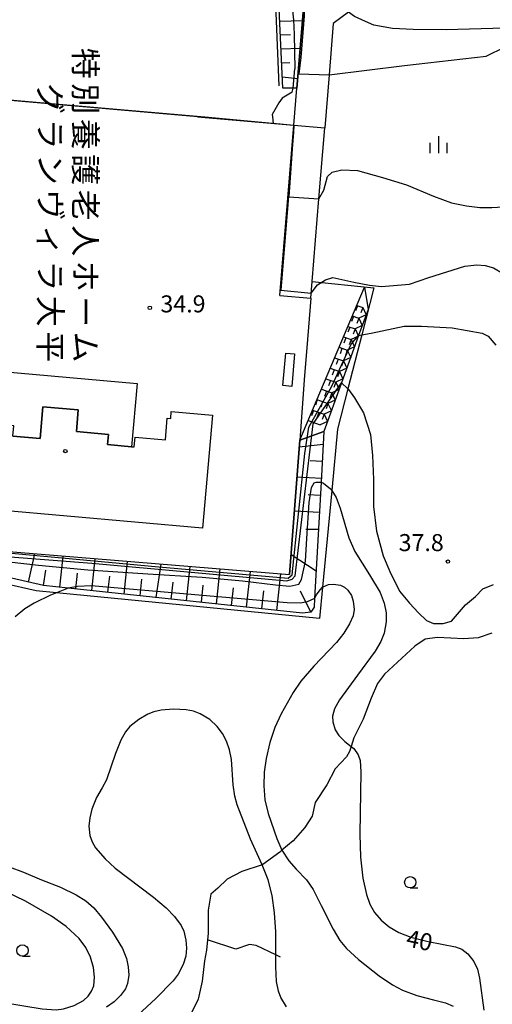
# Model space of a CAD drawing. Extents: x -24000 to -22000, y 90000 to 91500.
# Drawn here: x -23548 to -23443, y 90555 to 90771 of the extents above; entities that cross this region are included whole.
import ezdxf
from ezdxf.enums import TextEntityAlignment as Align

# ---------------------------------------------------------------- set-up
doc = ezdxf.new("R2010")
doc.units = 0
for name, color, linetype in [('2101000', 7, 'Continuous'), ('2101001', 7, 'Continuous'), ('2103000', 6, 'Continuous'), ('2106000', 3, 'Continuous'), ('2106001', 3, 'Continuous'), ('3001000', 4, 'Continuous'), ('3002000', 5, 'Continuous'), ('3003000', 7, 'Continuous'), ('6101110', 6, 'Continuous'), ('6101121', 6, 'Continuous'), ('6101990', 6, 'Continuous'), ('6110000', 1, 'Continuous'), ('6130000', 3, 'Continuous'), ('6331000', 2, 'Continuous'), ('6334000', 2, 'Continuous'), ('7101000', 4, 'Continuous'), ('7101001', 8, 'Continuous'), ('7102000', 2, 'Continuous'), ('7102001', 8, 'Continuous'), ('7211111', 21, 'Continuous'), ('7211121', 31, 'Continuous'), ('7211990', 6, 'Continuous'), ('7312000', 4, 'Continuous'), ('8131000', 7, 'Continuous'), ('8199000', 4, 'Continuous')]:
    doc.layers.add(name, color=color, linetype=linetype)
doc.styles.add('@ＭＳ ゴシック', font='txt')
doc.styles.add('Dm_Anotation', font='txt.shx', dxfattribs={"bigfont": 'PSCDM.shx'})

# ---------------------------------------------------------------- blocks, each defined once
blk = doc.blocks.new('633100')
at = {"layer": '6331000'}
blk.add_lwpolyline([(0, -0.5), (0.67, -0.5)], dxfattribs=at)
blk.add_circle((0, 0), 0.5, dxfattribs=at)
blk = doc.blocks.new('633400')
at = {"layer": '6334000'}
for points in [[(-0.75, -0.75), (-0.75, 0.15)], [(0, -0.75), (0, 0.75)], [(0.75, -0.75), (0.75, 0.15)]]:
    blk.add_lwpolyline(points, dxfattribs=at)
blk = doc.blocks.new('731200')
at = {"layer": '7312000'}
blk.add_circle((0, 0), 0.15, dxfattribs=at)
blk = doc.blocks.new('819900')
at = {"layer": '8199000'}
blk.add_circle((0, 0), 0.15, dxfattribs=at)

msp = doc.modelspace()

# ---------------------------------------------------------------- linework, layer by layer
at = {"layer": '2101000', "flags": 128}
for points in [[(-23487.19, 90748.16), (-23486.52, 90756.32), (-23485.15, 90772.97)], [(-23409.04, 90750), (-23409.1, 90753.04), (-23409.42, 90768.64), (-23411.37, 90770.42), (-23425.25, 90770), (-23428.31, 90769.91), (-23434.84, 90769.71), (-23438.23, 90769.61), (-23453.63, 90769.15), (-23460.94, 90769.27), (-23465.43, 90769.48), (-23469.56, 90770.17), (-23471.4, 90770.98), (-23473.87, 90772.1), (-23475.14, 90773.04), (-23478.52, 90770.59), (-23479.45, 90759.27), (-23480.41, 90747.58)]]:
    msp.add_lwpolyline(points, dxfattribs=at)
at = {"layer": '2101001', "flags": 128}
msp.add_lwpolyline([(-23487.19, 90748.16), (-23480.41, 90747.58)], dxfattribs=at)
at = {"layer": '2103000', "flags": 128}
for points in [[(-23443.58, 90636.25), (-23446.59, 90635.27), (-23449.72, 90635.03), (-23452.6, 90635.16), (-23455.63, 90635.33), (-23458.23, 90634.94), (-23460.51, 90633.4), (-23467.23, 90627.21), (-23468.77, 90625.21), (-23470.15, 90621.96), (-23471.92, 90617.35), (-23473.97, 90613.25), (-23474.61, 90611.33), (-23474.98, 90610.21), (-23475.59, 90609), (-23478.12, 90606.42), (-23479.91, 90602.9), (-23482.52, 90598.95), (-23483.17, 90595.97), (-23484.81, 90593.45), (-23487.34, 90590.55), (-23489.83, 90588.44), (-23490.29, 90588.06), (-23494.01, 90585.3), (-23494.17, 90585.25), (-23498.7, 90583.74), (-23501.91, 90582.08), (-23503.98, 90580.08), (-23505.48, 90578.81), (-23506.12, 90575.25), (-23506.06, 90570.13), (-23506.22, 90568.73), (-23506.49, 90566.42), (-23506.88, 90564.12), (-23507.41, 90559.62), (-23508.3, 90555.65), (-23509.73, 90552.81)], [(-23490.13, 90564.88), (-23491.19, 90565.39), (-23495.54, 90567.48), (-23497, 90567.73), (-23499.97, 90566.7), (-23506.22, 90568.73)]]:
    msp.add_lwpolyline(points, dxfattribs=at)
at = {"layer": '2106000', "flags": 128}
for points in [[(-23490.27, 90710.65), (-23487.19, 90748.16)], [(-23483.48, 90710.05), (-23483.17, 90713.76), (-23481.68, 90731.93), (-23480.41, 90747.58)]]:
    msp.add_lwpolyline(points, dxfattribs=at)
at = {"layer": '2106001', "flags": 128}
for points in [[(-23487.19, 90748.16), (-23480.41, 90747.58)], [(-23490.27, 90710.65), (-23483.48, 90710.05)]]:
    msp.add_lwpolyline(points, dxfattribs=at)
at = {"layer": '3001000', "flags": 128}
msp.add_lwpolyline([(-23522.96, 90677.35), (-23528.26, 90677.82), (-23528.06, 90680.04), (-23535.15, 90680.67), (-23534.73, 90685.47), (-23542.53, 90686.14), (-23543.15, 90679.15), (-23549.12, 90679.68), (-23548.93, 90681.91), (-23555.6, 90682.5), (-23555.19, 90687.24), (-23555.9, 90687.3), (-23555.76, 90688.84), (-23556.08, 90688.87), (-23555.61, 90694.25), (-23521.73, 90691.25), (-23522.96, 90677.35)], close=True, dxfattribs=at)
at = {"layer": '3002000', "flags": 128}
msp.add_lwpolyline([(-23549.12, 90679.68), (-23543.15, 90679.15), (-23542.53, 90686.14), (-23534.73, 90685.47), (-23535.15, 90680.67), (-23528.06, 90680.04), (-23528.26, 90677.82), (-23522.96, 90677.35), (-23522.37, 90677.29), (-23522.17, 90679.48), (-23515.51, 90678.89), (-23515.1, 90683.61), (-23514.36, 90683.54), (-23514.22, 90685.12), (-23505.13, 90684.32), (-23507.33, 90659.4), (-23507.33, 90659.4), (-23567.05, 90664.68)], dxfattribs=at)
at = {"layer": '3003000', "flags": 128}
msp.add_lwpolyline([(-23489.63, 90690.8), (-23488.98, 90697.95), (-23487.04, 90697.78), (-23487.69, 90690.62), (-23489.63, 90690.8)], close=True, dxfattribs=at)
at = {"layer": '6101110', "flags": 128}
for points in [[(-23489.64, 90756.29), (-23490.63, 90778.63), (-23504.84, 90798.6), (-23549.75, 90807.45), (-23554.12, 90810.59), (-23555.58, 90810.78), (-23556.67, 90810.51), (-23557.97, 90809.5), (-23558.69, 90808.29), (-23580.43, 90759.03), (-23576.69, 90755.93), (-23577.72, 90754.67), (-23581.53, 90750)], [(-23480.57, 90680.73), (-23481.2, 90669.53), (-23482.63, 90643.89), (-23482.74, 90641.97), (-23483.46, 90640.92), (-23485.34, 90640.69), (-23536.97, 90646.21), (-23542.37, 90646.79), (-23557.54, 90650.2), (-23571.09, 90653.24), (-23572.93, 90653.65)]]:
    msp.add_lwpolyline(points, dxfattribs=at)
at = {"layer": '6101121', "flags": 128}
for points in [[(-23592.9, 90750), (-23577.92, 90781.36), (-23562.22, 90814.46), (-23542.18, 90822.24), (-23537.8, 90819.46), (-23532.53, 90817.8), (-23525.38, 90815.99), (-23518.66, 90814.11), (-23514.89, 90813.3), (-23510.43, 90811.79), (-23507.13, 90810.26), (-23503.77, 90808.68), (-23500.08, 90805.69), (-23495.91, 90801.67), (-23493.05, 90797.89), (-23491.29, 90794.67), (-23489.26, 90790.36), (-23487.07, 90785.74), (-23485.83, 90781.94), (-23485.4, 90778.55), (-23485.31, 90777.88), (-23485.15, 90772.97), (-23486.52, 90756.32), (-23489.64, 90756.29)], [(-23572.93, 90653.65), (-23573.48, 90656.15), (-23488.15, 90649.17), (-23485.91, 90678.75), (-23480.57, 90680.73)]]:
    msp.add_lwpolyline(points, dxfattribs=at)
at = {"layer": '6101990', "flags": 128}
for points in [[(-23490.3, 90771.1), (-23485.29, 90771.26)], [(-23490.16, 90768.04), (-23487.92, 90768.12)], [(-23490.03, 90764.99), (-23485.8, 90765.13)], [(-23489.89, 90761.93), (-23488.08, 90761.99)], [(-23489.76, 90758.84), (-23486.34, 90758.45)], [(-23480.73, 90677.85), (-23486.03, 90677.23)], [(-23480.94, 90674.1), (-23483.59, 90674.25)], [(-23481.15, 90670.35), (-23486.53, 90670.65)], [(-23481.36, 90666.6), (-23484.09, 90666.75)], [(-23481.57, 90662.85), (-23487.09, 90663.16)], [(-23481.78, 90659.1), (-23484.59, 90659.11)], [(-23545.71, 90647.54), (-23544.31, 90653.76)], [(-23538.82, 90646.41), (-23538.09, 90653.25)], [(-23531.73, 90645.65), (-23530.98, 90652.67)], [(-23524.63, 90644.89), (-23523.86, 90652.09)], [(-23517.54, 90644.13), (-23516.44, 90651.48)], [(-23482.3, 90649.9), (-23487.82, 90653.53)], [(-23542.37, 90646.79), (-23541.91, 90650.16)], [(-23535.27, 90646.03), (-23534.9, 90649.49)], [(-23510.9, 90643.42), (-23510.09, 90650.96)], [(-23504.25, 90642.71), (-23503.43, 90650.42)], [(-23497.61, 90642), (-23496.76, 90649.87)], [(-23490.96, 90641.29), (-23490.07, 90649.32)], [(-23528.18, 90645.27), (-23527.8, 90648.82)], [(-23521.09, 90644.51), (-23520.7, 90648.15)], [(-23514.22, 90643.78), (-23513.82, 90647.51)], [(-23507.57, 90643.07), (-23507.17, 90646.88)], [(-23500.93, 90642.36), (-23500.51, 90646.25)], [(-23494.28, 90641.65), (-23493.86, 90645.62)], [(-23483.46, 90640.92), (-23485.77, 90645.54)]]:
    msp.add_lwpolyline(points, dxfattribs=at)
at = {"layer": '6110000', "flags": 128}
for points in [[(-23486.52, 90756.32), (-23485.15, 90772.97), (-23485.31, 90777.88), (-23485.4, 90778.55), (-23485.83, 90781.94), (-23487.07, 90785.74), (-23489.26, 90790.36), (-23491.29, 90794.67), (-23493.05, 90797.89), (-23495.91, 90801.67), (-23500.08, 90805.69), (-23503.77, 90808.68), (-23507.13, 90810.26), (-23510.43, 90811.79), (-23514.89, 90813.3)], [(-23508.43, 90750), (-23576.69, 90755.93)], [(-23508.43, 90750), (-23487.19, 90748.16)], [(-23490.27, 90710.65), (-23487.19, 90748.16)], [(-23483.47, 90710.05), (-23484.37, 90699.12)], [(-23484.37, 90699.12), (-23484.83, 90693), (-23485.91, 90678.75)], [(-23485.91, 90678.75), (-23488.15, 90649.17)]]:
    msp.add_lwpolyline(points, dxfattribs=at)
at = {"layer": '6130000', "flags": 128}
for points in [[(-23574.71, 90760.01), (-23577.55, 90760.93), (-23555.81, 90807.51), (-23505.44, 90797.73), (-23491.43, 90778.34), (-23490.53, 90756.8)], [(-23483.17, 90713.76), (-23481.06, 90713.54), (-23469.59, 90712.34), (-23472.26, 90701.96), (-23475.31, 90690.1), (-23477.6, 90681.18), (-23478.87, 90667.69), (-23480.87, 90646.37), (-23481.52, 90639.48), (-23539.49, 90645.18), (-23543.97, 90645.62), (-23558.36, 90648.82), (-23571.2, 90651.68), (-23575.01, 90652.53), (-23574.75, 90655.34), (-23574.64, 90656.61)]]:
    msp.add_lwpolyline(points, dxfattribs=at)
at = {"layer": '7101000', "flags": 128}
for points in [[(-23479.45, 90759.27), (-23462.82, 90761.28), (-23444.79, 90763.34), (-23440.66, 90765.41), (-23439.47, 90766.59), (-23438.59, 90768.07), (-23438.23, 90769.61)], [(-23481.2, 90669.53), (-23480.67, 90669.29), (-23479.12, 90668.07), (-23478.87, 90667.69), (-23477.86, 90666.17), (-23477.02, 90663.8), (-23475.1, 90657.26), (-23473.74, 90654.24), (-23470.54, 90649.15), (-23468.22, 90645.23), (-23467.28, 90642.85), (-23466.89, 90640.74), (-23466.88, 90638.74), (-23467.33, 90636.26), (-23468.02, 90634.45), (-23469.26, 90632.31), (-23473.21, 90626.99), (-23477.18, 90621.61), (-23478.23, 90619.64), (-23478.67, 90618), (-23478.64, 90616.74), (-23478.07, 90614.99), (-23477.27, 90613.7), (-23475.97, 90612.4), (-23474.61, 90611.33), (-23473.99, 90610.84), (-23473.04, 90609.5), (-23472.61, 90608.25), (-23472.41, 90605.7), (-23472.67, 90592.01), (-23472.51, 90586.91), (-23471.98, 90582.28), (-23471.23, 90578.7), (-23470.46, 90576.56), (-23469.4, 90574.74), (-23467.94, 90573.05), (-23466.23, 90571.57), (-23464.07, 90570.33), (-23461.46, 90569.33), (-23457.61, 90568.34), (-23451.55, 90567.16), (-23450.21, 90566.63), (-23448.89, 90565.62), (-23447.54, 90563.94), (-23446.74, 90562.27), (-23446.26, 90560.25), (-23445.32, 90553.22)], [(-23551.23, 90554.93), (-23542.65, 90553.49), (-23539.63, 90553.29), (-23537.97, 90553.49), (-23535.63, 90554.25), (-23533.59, 90555.38), (-23532.53, 90556.3), (-23531.78, 90557.38), (-23531.33, 90558.59), (-23531.13, 90560.52), (-23531.4, 90562.62), (-23532.04, 90564.87), (-23533.04, 90567.06), (-23534.51, 90568.98), (-23537.36, 90571.65), (-23540.6, 90573.96), (-23546.33, 90577.25), (-23550.91, 90579.47)]]:
    msp.add_lwpolyline(points, dxfattribs=at)
at = {"layer": '7101001', "flags": 128}
for points in [[(-23490.99, 90792.32), (-23488.84, 90788.21), (-23487.83, 90787.34), (-23486.91, 90786.1), (-23486.19, 90784.23), (-23485.66, 90781.83), (-23485.12, 90777.29), (-23484.93, 90772.23), (-23485.64, 90763.09), (-23486.12, 90759.49), (-23479.45, 90759.27)], [(-23557.54, 90650.2), (-23557.01, 90651.09), (-23554.7, 90652.1), (-23549.95, 90651.95), (-23543.46, 90651.23), (-23532.65, 90650.22), (-23519.4, 90649.36), (-23507.43, 90648.64), (-23498.5, 90647.78), (-23491.29, 90646.91), (-23488.12, 90646.63), (-23486.11, 90647.06), (-23485.53, 90648.07), (-23484.67, 90652.1), (-23484.38, 90657.14), (-23483.8, 90665.06), (-23483.32, 90668.36), (-23482.74, 90669.37), (-23482.31, 90669.51), (-23481.2, 90669.53)]]:
    msp.add_lwpolyline(points, dxfattribs=at)
at = {"layer": '7102000', "flags": 128}
for points in [[(-23487.59, 90755.41), (-23487.34, 90756.31)], [(-23487.59, 90755.41), (-23489.77, 90754.15), (-23490.54, 90753.06), (-23491.99, 90750.55), (-23491.92, 90750)], [(-23491.92, 90750), (-23491.74, 90748.61)], [(-23481.68, 90731.93), (-23480.59, 90733.87), (-23479.76, 90736.84), (-23478.77, 90737.83), (-23476.62, 90738.33), (-23473.15, 90738.16), (-23467.7, 90736.68), (-23462.41, 90735.02), (-23456.46, 90732.55), (-23452.49, 90731.06), (-23449.19, 90730.4), (-23446.21, 90730.07), (-23443.57, 90730.07), (-23439.81, 90730.29)], [(-23480.25, 90714.12), (-23478.6, 90714.61), (-23473.97, 90713.62), (-23470.5, 90712.96), (-23467.86, 90712.63), (-23461.74, 90713.13), (-23457.44, 90714.61), (-23449.51, 90717.09), (-23446.87, 90717.42), (-23445.05, 90717.26), (-23443.23, 90716.76), (-23441.23, 90715.6)], [(-23483.38, 90711.16), (-23481.98, 90713.03), (-23480.25, 90714.12)], [(-23472.93, 90701.82), (-23472.26, 90701.96), (-23470.17, 90702.39), (-23462.9, 90703.88), (-23459.1, 90703.88), (-23452.32, 90703.55), (-23445.71, 90702.39), (-23444.39, 90701.73), (-23442.69, 90699.74)], [(-23476.7, 90691.41), (-23475.31, 90690.1), (-23475.13, 90689.94), (-23473.81, 90688.13), (-23471.83, 90684.82), (-23470.34, 90680.03), (-23469.84, 90675.41), (-23469.68, 90670.13), (-23469.68, 90664.18), (-23469.02, 90658.73), (-23467.53, 90653.28), (-23466.04, 90649.82), (-23463.89, 90645.52), (-23461.74, 90642.88), (-23459.76, 90640.73), (-23457.94, 90639.08), (-23456.46, 90638.42), (-23454.31, 90638.42), (-23452.49, 90638.92), (-23449.35, 90642.55), (-23447.2, 90644.37), (-23445.55, 90646.02), (-23443.23, 90647.01)], [(-23482.63, 90643.89), (-23482.19, 90644.69), (-23481.41, 90645.84), (-23480.87, 90646.37), (-23480.74, 90646.5), (-23479.56, 90646.99), (-23478.44, 90647.09), (-23476.92, 90646.83), (-23476.04, 90646.4), (-23475.3, 90645.75), (-23474.52, 90644.55), (-23474.12, 90643.33), (-23473.9, 90641.49), (-23474.17, 90640.1), (-23474.96, 90638.36), (-23476.22, 90636.25), (-23477.79, 90634.23), (-23482.79, 90628.99), (-23485.69, 90625.67), (-23487.39, 90623.17), (-23490.02, 90618.52), (-23491.39, 90615.5), (-23492.48, 90612.18), (-23493.3, 90608.7), (-23493.76, 90605.64), (-23493.86, 90602.67), (-23493.58, 90599.56), (-23492.89, 90596.52), (-23490.98, 90591.05), (-23489.87, 90588.5), (-23489.83, 90588.44), (-23488.31, 90586.12), (-23486.68, 90584.31), (-23484.42, 90581.91), (-23482.94, 90579.79), (-23481.18, 90576.27), (-23478.57, 90571.04), (-23477.09, 90568.6), (-23475.6, 90566.8), (-23472.99, 90564.38), (-23468.39, 90560.79), (-23465.5, 90558.81), (-23463.27, 90557.64), (-23460.11, 90556.47), (-23456.44, 90555.53), (-23453.75, 90554.85), (-23452.06, 90554.1)], [(-23536.97, 90646.21), (-23539.49, 90645.18), (-23540.83, 90644.63), (-23544.47, 90642.9), (-23546.5, 90641.62), (-23548.61, 90639.9)], [(-23488.85, 90553.96), (-23490.06, 90556.01), (-23490.6, 90557.42), (-23491.02, 90559.54), (-23491.2, 90562.74), (-23491.19, 90565.39), (-23491.18, 90570.49), (-23491.44, 90574.7), (-23492, 90578.46), (-23492.86, 90581.94), (-23494.01, 90584.89), (-23494.17, 90585.25), (-23496.74, 90590.91), (-23499.69, 90598.43), (-23500.21, 90600.38), (-23500.55, 90602.89), (-23500.97, 90608.47), (-23501.39, 90610.54), (-23502.05, 90612.48), (-23502.9, 90614.18), (-23504.08, 90615.74), (-23505.74, 90617.24), (-23507.85, 90618.49), (-23509.35, 90619.06), (-23510.96, 90619.4), (-23513.77, 90619.55), (-23516.49, 90619.32), (-23518.04, 90618.97), (-23519.42, 90618.44), (-23521.41, 90617.26), (-23523.33, 90615.69), (-23524.29, 90614.57), (-23525.32, 90612.73), (-23526.49, 90609.8), (-23528.52, 90603.96), (-23529.44, 90602.19), (-23530.68, 90600.09), (-23531.74, 90597.47), (-23532.21, 90595.62), (-23532.38, 90593.74), (-23532.15, 90591.69), (-23531.68, 90590.28), (-23530.9, 90588.97), (-23528.79, 90586.56), (-23526.58, 90584.54), (-23518.11, 90578.13), (-23515.35, 90575.76), (-23513.54, 90573.84), (-23512.08, 90571.9), (-23511.44, 90570.61), (-23510.99, 90568.67), (-23510.84, 90566.89), (-23511.02, 90565.15), (-23511.6, 90563.27), (-23512.69, 90561.19), (-23513.83, 90559.71), (-23517.63, 90555.78), (-23521.62, 90552.15)], [(-23549.97, 90584.8), (-23546.82, 90583.66), (-23542.83, 90581.94), (-23538.62, 90580.3), (-23535.19, 90578.6), (-23533.05, 90577.29), (-23531.32, 90575.79), (-23529.57, 90573.75), (-23527.17, 90570.4), (-23525, 90566.79), (-23524.11, 90564.62), (-23523.7, 90562.79), (-23523.58, 90560.97), (-23523.87, 90559.08), (-23524.33, 90557.96), (-23525.41, 90556.45), (-23526.84, 90555.03), (-23528.48, 90553.86)]]:
    msp.add_lwpolyline(points, dxfattribs=at)
at = {"layer": '7102001', "flags": 128}
for points in [[(-23494.12, 90788.11), (-23491.52, 90784.17), (-23490.11, 90781.87), (-23488.93, 90779.64), (-23488.26, 90777.92), (-23487.9, 90776.31), (-23487.57, 90774.06), (-23487.31, 90771.36), (-23487.12, 90768.14), (-23487, 90760.55)], [(-23487.34, 90756.31), (-23487, 90760.55)], [(-23577.72, 90754.67), (-23577.31, 90755.4), (-23576.75, 90756.02), (-23561.74, 90754.78), (-23542.35, 90753.07), (-23506.85, 90750)], [(-23506.85, 90750), (-23487.19, 90748.16), (-23487.31, 90746.63), (-23487.73, 90741.14), (-23488.56, 90730.69), (-23490.08, 90711.79), (-23483.38, 90711.16)], [(-23491.74, 90748.61), (-23487.18, 90748.17), (-23488.32, 90732.4), (-23481.68, 90731.93)], [(-23573.48, 90656.15), (-23572.14, 90655.93), (-23555.84, 90654.46), (-23517, 90650.86), (-23488.46, 90648.41), (-23487.55, 90649.1), (-23484.79, 90675.83), (-23483.92, 90681.68), (-23478.86, 90690.67), (-23474.61, 90699.9), (-23472.93, 90701.82)], [(-23571.09, 90653.24), (-23558.34, 90653.73), (-23531.76, 90651.68), (-23488.72, 90647.82), (-23487.58, 90648.19), (-23486.94, 90648.9), (-23482.97, 90682.35), (-23476.7, 90691.41)], [(-23482.63, 90643.89), (-23484.31, 90643.14), (-23485.74, 90642.87), (-23488.65, 90642.98), (-23531.87, 90646.69), (-23534.9, 90646.56), (-23536.97, 90646.21)]]:
    msp.add_lwpolyline(points, dxfattribs=at)
at = {"layer": '7211111', "flags": 128}
msp.add_lwpolyline([(-23470.85, 90707.56), (-23472.93, 90701.82), (-23476.7, 90691.41), (-23480.57, 90680.73)], dxfattribs=at)
at = {"layer": '7211121', "flags": 128}
msp.add_lwpolyline([(-23480.57, 90680.73), (-23485.91, 90678.75), (-23478.24, 90696.88), (-23471.63, 90712.51), (-23470.85, 90707.56)], dxfattribs=at)
at = {"layer": '7211990', "flags": 128}
for points in [[(-23473.2, 90708.41), (-23473.63, 90707.24)], [(-23473.34, 90708.46), (-23472.03, 90707.99)], [(-23472.03, 90707.99), (-23472.45, 90706.81)], [(-23472.03, 90707.99), (-23471.28, 90706.38)], [(-23474.05, 90706.06), (-23474.48, 90704.89)], [(-23474.32, 90706.16), (-23472.88, 90705.64)], [(-23471.28, 90706.38), (-23472.88, 90705.64)], [(-23474.9, 90703.71), (-23475.33, 90702.54)], [(-23475.29, 90703.85), (-23473.73, 90703.28)], [(-23472.13, 90704.03), (-23473.73, 90703.28)], [(-23472.88, 90705.64), (-23473.3, 90704.46)], [(-23472.88, 90705.64), (-23472.13, 90704.03)], [(-23476.27, 90701.55), (-23474.58, 90700.93)], [(-23475.76, 90701.36), (-23476.18, 90700.18)], [(-23472.98, 90701.68), (-23474.58, 90700.93)], [(-23473.73, 90703.28), (-23474.15, 90702.11)], [(-23473.73, 90703.28), (-23472.98, 90701.68)], [(-23477.24, 90699.24), (-23475.43, 90698.58)], [(-23473.83, 90699.33), (-23475.43, 90698.58)], [(-23474.58, 90700.93), (-23475.01, 90699.76)], [(-23474.58, 90700.93), (-23473.83, 90699.33)], [(-23476.61, 90699.01), (-23477.03, 90697.83)], [(-23474.68, 90696.98), (-23476.28, 90696.23)], [(-23475.43, 90698.58), (-23475.86, 90697.41)], [(-23475.43, 90698.58), (-23474.68, 90696.98)], [(-23478.22, 90696.93), (-23476.28, 90696.23)], [(-23477.46, 90696.66), (-23477.88, 90695.48)], [(-23476.28, 90696.23), (-23476.71, 90695.06)], [(-23476.28, 90696.23), (-23475.53, 90694.63)], [(-23479.19, 90694.63), (-23477.13, 90693.88)], [(-23478.31, 90694.31), (-23478.74, 90693.13)], [(-23477.13, 90693.88), (-23477.56, 90692.71)], [(-23475.53, 90694.63), (-23477.13, 90693.88)], [(-23477.13, 90693.88), (-23476.39, 90692.28)], [(-23480.17, 90692.32), (-23477.99, 90691.53)], [(-23479.16, 90691.96), (-23479.59, 90690.78)], [(-23477.99, 90691.53), (-23478.41, 90690.36)], [(-23476.39, 90692.28), (-23477.99, 90691.53)], [(-23477.99, 90691.53), (-23477.24, 90689.93)], [(-23481.14, 90690.02), (-23478.84, 90689.18)], [(-23480.01, 90689.61), (-23480.44, 90688.43)], [(-23478.84, 90689.18), (-23479.26, 90688.01)], [(-23477.24, 90689.93), (-23478.84, 90689.18)], [(-23478.84, 90689.18), (-23478.09, 90687.58)], [(-23482.04, 90687.68), (-23482.47, 90686.51)], [(-23482.12, 90687.71), (-23479.69, 90686.83)], [(-23480.86, 90687.26), (-23481.29, 90686.08)], [(-23479.69, 90686.83), (-23480.11, 90685.66)], [(-23478.09, 90687.58), (-23479.69, 90686.83)], [(-23479.69, 90686.83), (-23478.94, 90685.23)], [(-23482.89, 90685.33), (-23483.32, 90684.16)], [(-23483.09, 90685.41), (-23480.54, 90684.48)], [(-23481.72, 90684.91), (-23482.14, 90683.73)], [(-23480.54, 90684.48), (-23480.97, 90683.31)], [(-23478.94, 90685.23), (-23480.54, 90684.48)], [(-23480.54, 90684.48), (-23479.79, 90682.88)], [(-23484.07, 90683.1), (-23481.39, 90682.13)], [(-23479.79, 90682.88), (-23481.39, 90682.13)]]:
    msp.add_lwpolyline(points, dxfattribs=at)

# ---------------------------------------------------------------- block references
at = {"layer": '6331000', "xscale": 2.5, "yscale": 2.5, "zscale": 2.5}
for p in [(-23461.55, 90581.39), (-23547.03, 90566.37)]:
    msp.add_blockref('633100', p, dxfattribs=at)
at = {"layer": '6334000', "xscale": 2.5, "yscale": 2.5, "zscale": 2.5}
msp.add_blockref('633400', (-23455.27, 90743.87), dxfattribs=at)
at = {"layer": '7312000', "xscale": 2.5, "yscale": 2.5, "zscale": 2.5}
for p in [(-23518.95, 90707.93, 34.9), (-23453.26, 90652.04, 37.8)]:
    msp.add_blockref('731200', p, dxfattribs=at)
at = {"layer": '8199000', "xscale": 2.5, "yscale": 2.5, "zscale": 2.5}
msp.add_blockref('819900', (-23537.58, 90676.39), dxfattribs=at)

# ---------------------------------------------------------------- texts
at = {"layer": '7101000', "style": 'Dm_Anotation'}
msp.add_text('40', height=3.75, rotation=348, dxfattribs=at).set_placement((-23462.68, 90567.36))
at = {"layer": '7312000', "style": 'Dm_Anotation'}
for s, p in [('34.9', (-23516.62, 90706.93)), ('37.8', (-23464.11, 90654.35))]:
    msp.add_text(s, height=3.75, dxfattribs=at).set_placement(p)
at = {"layer": '8131000', "style": '@ＭＳ ゴシック'}
for s, p in [('特', (-23533.15, 90761.79)), ('グ', (-23540.9, 90754.04)), ('別', (-23533.15, 90753.98)), ('養', (-23533.15, 90746.17)), ('ラ', (-23540.9, 90746.23)), ('ン', (-23540.9, 90738.42)), ('護', (-23533.15, 90738.36)), ('ヴ', (-23540.9, 90730.61)), ('老', (-23533.15, 90730.54)), ('ィ', (-23540.9, 90722.79)), ('人', (-23533.15, 90722.73)), ('ラ', (-23540.9, 90714.98)), ('ホ', (-23533.15, 90714.92)), ('大', (-23540.9, 90707.17)), ('ー', (-23533.15, 90707.11)), ('平', (-23540.9, 90699.36)), ('ム', (-23533.15, 90699.29))]:
    msp.add_text(s, height=5, rotation=270, dxfattribs=at).set_placement(p, align=Align.MIDDLE_CENTER)

doc.saveas('drawing.dxf')
